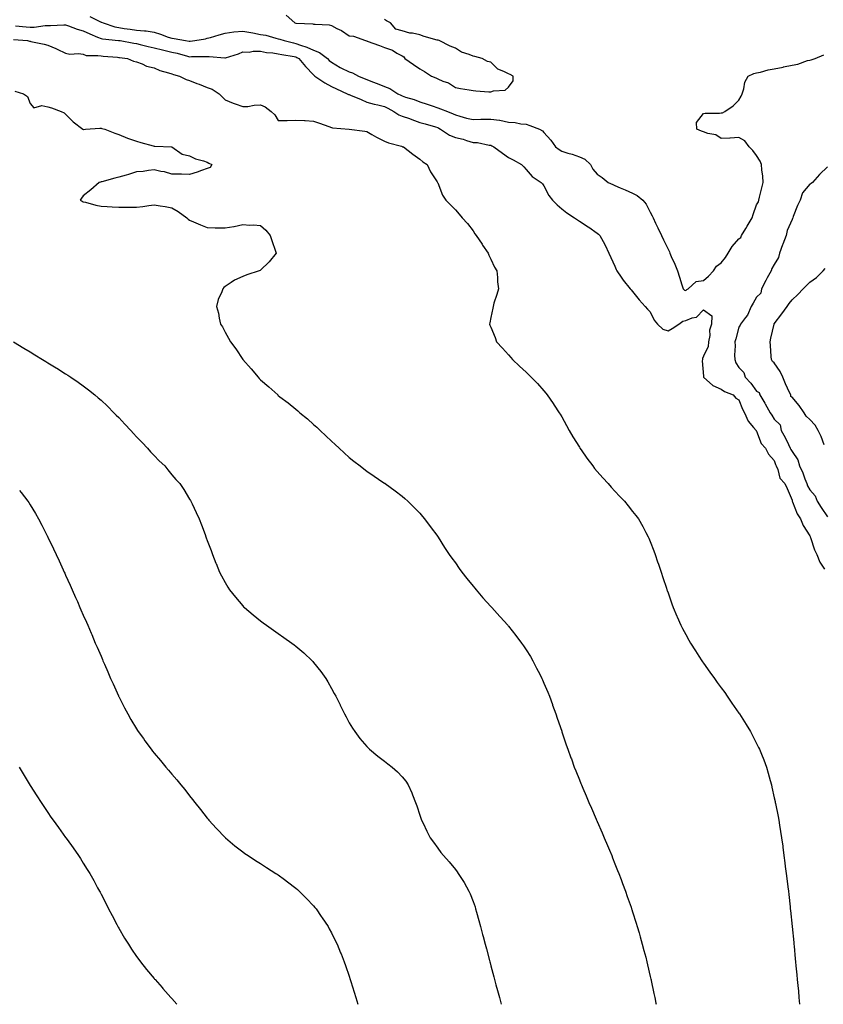
# Model space of a CAD drawing. Units: inches. Extents: x 934163 to 936803, y 7234538 to 7237178.
# Drawn here: x 934702 to 935156, y 7234538 to 7235094 of the extents above; entities that cross this region are included whole.
import ezdxf

# ---------------------------------------------------------------- set-up
doc = ezdxf.new("R2010")
doc.units = ezdxf.units.IN
doc.header["$MEASUREMENT"] = 0
doc.layers.add('Contour_93417234', color=7, linetype='Continuous', true_color=0x5ffa20)

msp = doc.modelspace()

# ---------------------------------------------------------------- linework, layer by layer
at = {"layer": 'Contour_93417234'}
for points in [[(934741.73, 7235095.6, 3225), (934747.06, 7235092.91, 3225), (934748.05, 7235092.39, 3225), (934748.4, 7235092.27, 3225), (934749.24, 7235091.92, 3225), (934755.82, 7235089.68, 3225), (934758.05, 7235089.26, 3225), (934761.13, 7235088.84, 3225), (934764.54, 7235088.41, 3225), (934768.05, 7235087.92, 3225), (934772.56, 7235087.41, 3225), (934773.54, 7235087.41, 3225), (934778.05, 7235086.74, 3225), (934781.71, 7235085.58, 3225), (934786.01, 7235083.96, 3225), (934788.05, 7235083.25, 3225), (934789.25, 7235083.11, 3225), (934795.67, 7235081.92, 3225), (934797.77, 7235081.65, 3225), (934798.05, 7235081.58, 3225), (934798.37, 7235081.6, 3225), (934801.05, 7235081.92, 3225), (934807.02, 7235082.95, 3225), (934808.05, 7235083.23, 3225), (934809.91, 7235083.78, 3225), (934814.76, 7235085.2, 3225), (934818.05, 7235086.18, 3225), (934823.02, 7235086.89, 3225), (934823.06, 7235086.9, 3225), (934828.05, 7235087.33, 3225), (934832.6, 7235086.47, 3225), (934833.72, 7235086.26, 3225), (934838.05, 7235085.43, 3225), (934841.05, 7235084.92, 3225), (934846.65, 7235083.32, 3225), (934848.05, 7235083.02, 3225), (934848.93, 7235082.8, 3225), (934851.38, 7235081.92, 3225), (934856.72, 7235080.59, 3225), (934858.05, 7235080.32, 3225), (934860.63, 7235079.34, 3225), (934864.29, 7235078.16, 3225), (934868.05, 7235076.45, 3225), (934871.39, 7235075.26, 3225), (934875.79, 7235071.92, 3225), (934876.88, 7235070.76, 3225), (934878.05, 7235069.74, 3225), (934882.94, 7235066.81, 3225), (934883.34, 7235066.63, 3225), (934888.05, 7235064.24, 3225), (934889.91, 7235063.78, 3225), (934893.46, 7235061.92, 3225), (934896.65, 7235060.52, 3225), (934898.05, 7235059.91, 3225), (934901.31, 7235058.67, 3225), (934903.84, 7235057.71, 3225), (934908.05, 7235056.08, 3225), (934910.97, 7235054.85, 3225), (934915.58, 7235051.92, 3225), (934917.27, 7235051.14, 3225), (934918.05, 7235050.72, 3225), (934919.87, 7235050.1, 3225), (934924.76, 7235048.63, 3225), (934928.05, 7235047.38, 3225), (934932.12, 7235045.98, 3225), (934934.86, 7235045.1, 3225), (934938.05, 7235044.05, 3225), (934939.61, 7235043.48, 3225), (934943.52, 7235041.92, 3225), (934946.81, 7235040.68, 3225), (934948.05, 7235039.99, 3225), (934950.59, 7235039.37, 3225), (934954.27, 7235038.14, 3225), (934958.05, 7235037.44, 3225), (934962.42, 7235037.55, 3225), (934963.67, 7235037.55, 3225), (934968.05, 7235037.65, 3225), (934973.01, 7235036.97, 3225), (934973.1, 7235036.97, 3225), (934978.05, 7235035.93, 3225), (934981.8, 7235035.67, 3225), (934984.95, 7235035.02, 3225), (934988.05, 7235034.72, 3225), (934990.06, 7235033.93, 3225), (934995.47, 7235031.92, 3225), (934997.16, 7235031.03, 3225), (934998.05, 7235030.05, 3225), (935001.96, 7235025.83, 3225), (935004.6, 7235021.92, 3225), (935006.58, 7235020.45, 3225), (935008.05, 7235019.51, 3225), (935011.55, 7235018.42, 3225), (935013.9, 7235017.77, 3225), (935018.05, 7235016.33, 3225), (935021.08, 7235014.95, 3225), (935024.35, 7235011.92, 3225), (935025.58, 7235009.45, 3225), (935028.05, 7235006.53, 3225), (935030.88, 7235004.75, 3225), (935034.3, 7235001.92, 3225), (935036.86, 7235000.73, 3225), (935038.05, 7235000.21, 3225), (935041.09, 7234998.87, 3225), (935043.8, 7234997.66, 3225), (935048.05, 7234995.88, 3225), (935050.6, 7234994.47, 3225), (935053.86, 7234991.92, 3225), (935055.68, 7234989.55, 3225), (935058.05, 7234985.15, 3225), (935059.13, 7234982.99, 3225), (935059.64, 7234981.92, 3225), (935061.07, 7234978.9, 3225), (935062.36, 7234976.23, 3225), (935064.34, 7234971.92, 3225), (935065.54, 7234969.41, 3225), (935068.05, 7234964.14, 3225), (935068.88, 7234962.75, 3225), (935069.08, 7234961.92, 3225), (935069.86, 7234960.11, 3225), (935071.81, 7234955.68, 3225), (935073.37, 7234951.92, 3225), (935074.61, 7234948.48, 3225), (935075.94, 7234944.03, 3225), (935076.64, 7234941.92, 3225), (935077.29, 7234941.16, 3225), (935078.05, 7234940.96, 3225), (935078.59, 7234941.38, 3225), (935079.46, 7234941.92, 3225), (935083.93, 7234946.04, 3225), (935088.05, 7234946.49, 3225), (935090.9, 7234949.07, 3225), (935093.8, 7234951.92, 3225), (935095.34, 7234954.63, 3225), (935098.05, 7234956.55, 3225), (935100.45, 7234959.53, 3225), (935102.09, 7234961.92, 3225), (935104.26, 7234965.71, 3225), (935108.05, 7234970.05, 3225), (935109.1, 7234970.87, 3225), (935109.58, 7234971.92, 3225), (935111.94, 7234975.81, 3225), (935112.79, 7234977.18, 3225), (935115.51, 7234981.92, 3225), (935116.18, 7234983.79, 3225), (935118.05, 7234989.23, 3225), (935119.03, 7234990.93, 3225), (935119.24, 7234991.92, 3225), (935119.66, 7234993.53, 3225), (935121.05, 7234998.92, 3225), (935121.84, 7235001.92, 3225), (935121.61, 7235005.48, 3225), (935121.06, 7235008.91, 3225), (935120.84, 7235011.92, 3225), (935120.08, 7235013.95, 3225), (935118.05, 7235017.12, 3225), (935116, 7235019.87, 3225), (935113.77, 7235021.92, 3225), (935111.4, 7235025.28, 3225), (935108.05, 7235027.2, 3225), (935103.09, 7235026.96, 3225), (935103.02, 7235026.96, 3225), (935098.05, 7235026.73, 3225), (935094.98, 7235028.84, 3225), (935090.45, 7235029.52, 3225), (935088.05, 7235030.38, 3225), (935086.89, 7235030.77, 3225), (935084.29, 7235031.92, 3225), (935084.18, 7235035.79, 3225), (935088.05, 7235040.76, 3225), (935088.93, 7235041.04, 3225), (935097.1, 7235040.97, 3225), (935098.05, 7235041.16, 3225), (935098.74, 7235041.23, 3225), (935100.11, 7235041.92, 3225), (935104.85, 7235045.12, 3225), (935108.05, 7235048.4, 3225), (935109.4, 7235050.57, 3225), (935109.98, 7235051.92, 3225), (935110.89, 7235054.76, 3225), (935111.46, 7235058.51, 3225), (935113.32, 7235061.92, 3225), (935116.52, 7235063.45, 3225), (935118.05, 7235063.66, 3225), (935120.26, 7235064.13, 3225), (935124.56, 7235065.41, 3225), (935128.05, 7235066.02, 3225), (935132.97, 7235067, 3225), (935133.17, 7235067.04, 3225), (935138.05, 7235068.06, 3225), (935141.24, 7235068.73, 3225), (935146.76, 7235070.63, 3225), (935148.05, 7235070.96, 3225), (935148.88, 7235071.09, 3225), (935151.03, 7235071.92, 3225), (935156.08, 7235073.89, 3225)], [(934852.5, 7235096.37, 3226), (934857.46, 7235091.92, 3226), (934857.96, 7235091.82, 3226), (934858.05, 7235091.79, 3226), (934858.22, 7235091.75, 3226), (934867.62, 7235091.49, 3226), (934868.05, 7235091.29, 3226), (934868.83, 7235091.14, 3226), (934876.9, 7235090.77, 3226), (934878.05, 7235090.46, 3226), (934881.13, 7235088.84, 3226), (934883.77, 7235087.64, 3226), (934888.05, 7235084.57, 3226), (934890.61, 7235084.48, 3226), (934897.32, 7235081.92, 3226), (934897.93, 7235081.8, 3226), (934898.05, 7235081.78, 3226), (934898.26, 7235081.71, 3226), (934905.22, 7235079.09, 3226), (934908.05, 7235078.14, 3226), (934912.61, 7235076.47, 3226), (934915.06, 7235074.91, 3226), (934918.05, 7235073.28, 3226), (934918.98, 7235072.85, 3226), (934919.5, 7235071.92, 3226), (934924.5, 7235068.37, 3226), (934928.05, 7235066.09, 3226), (934930.62, 7235064.5, 3226), (934934.6, 7235061.92, 3226), (934937, 7235060.88, 3226), (934938.05, 7235060.31, 3226), (934940.92, 7235059.06, 3226), (934944.15, 7235058.02, 3226), (934948.05, 7235055.44, 3226), (934950.96, 7235054.83, 3226), (934955.85, 7235054.12, 3226), (934958.05, 7235053.71, 3226), (934959.67, 7235053.54, 3226), (934966.9, 7235053.07, 3226), (934968.05, 7235052.96, 3226), (934969.64, 7235053.51, 3226), (934976.07, 7235053.9, 3226), (934978.05, 7235055.6, 3226), (934980.71, 7235059.26, 3226), (934980.69, 7235061.92, 3226), (934978.92, 7235062.8, 3226), (934978.05, 7235063.13, 3226), (934975.45, 7235064.52, 3226), (934972.01, 7235065.88, 3226), (934968.05, 7235069.82, 3226), (934966.24, 7235070.11, 3226), (934963.14, 7235071.92, 3226), (934959.03, 7235072.91, 3226), (934958.05, 7235073.17, 3226), (934955.88, 7235074.09, 3226), (934951.49, 7235075.37, 3226), (934948.05, 7235077.68, 3226), (934945.02, 7235078.89, 3226), (934938.85, 7235081.92, 3226), (934938.24, 7235082.11, 3226), (934938.05, 7235082.13, 3226), (934937.73, 7235082.23, 3226), (934930.36, 7235084.23, 3226), (934928.05, 7235085.28, 3226), (934923.86, 7235086.11, 3226), (934922.26, 7235086.13, 3226), (934918.05, 7235087.49, 3226), (934914.48, 7235088.35, 3226), (934911.48, 7235091.92, 3226), (934909.21, 7235093.08, 3226), (934908.05, 7235093.85, 3226)], [(934699.77, 7235090.2, 3224), (934705.79, 7235089.66, 3224), (934708.05, 7235089.48, 3224), (934710.41, 7235089.57, 3224), (934716.6, 7235090.47, 3224), (934718.05, 7235090.53, 3224), (934719.51, 7235090.46, 3224), (934727.01, 7235090.88, 3224), (934728.05, 7235090.83, 3224), (934729.67, 7235090.3, 3224), (934734.6, 7235088.46, 3224), (934738.05, 7235087.52, 3224), (934741.82, 7235085.7, 3224), (934746, 7235083.97, 3224), (934748.05, 7235083.07, 3224), (934748.97, 7235082.85, 3224), (934757.91, 7235082.06, 3224), (934758.05, 7235082.03, 3224), (934758.15, 7235082.02, 3224), (934758.8, 7235081.92, 3224), (934766.57, 7235080.45, 3224), (934768.05, 7235080.23, 3224), (934770.22, 7235079.75, 3224), (934774.71, 7235078.57, 3224), (934778.05, 7235077.91, 3224), (934782.8, 7235076.67, 3224), (934783.44, 7235076.53, 3224), (934788.05, 7235075.42, 3224), (934790.97, 7235074.84, 3224), (934796.84, 7235073.13, 3224), (934798.05, 7235072.86, 3224), (934799.04, 7235072.91, 3224), (934807.06, 7235072.91, 3224), (934808.05, 7235072.97, 3224), (934809.16, 7235073.03, 3224), (934817.85, 7235072.12, 3224), (934818.05, 7235072.13, 3224), (934818.39, 7235072.26, 3224), (934825.56, 7235074.41, 3224), (934828.05, 7235075.56, 3224), (934831.58, 7235075.46, 3224), (934833.94, 7235076.03, 3224), (934838.05, 7235075.96, 3224), (934841.43, 7235075.31, 3224), (934844.93, 7235075.04, 3224), (934848.05, 7235074.54, 3224), (934850.19, 7235074.07, 3224), (934857.09, 7235072.89, 3224), (934858.05, 7235072.69, 3224), (934858.61, 7235072.48, 3224), (934859.71, 7235071.92, 3224), (934863.43, 7235067.3, 3224), (934868.05, 7235062.55, 3224), (934868.35, 7235062.22, 3224), (934868.71, 7235061.92, 3224), (934874.29, 7235058.16, 3224), (934878.05, 7235055.99, 3224), (934880.88, 7235054.75, 3224), (934886.92, 7235051.92, 3224), (934887.66, 7235051.53, 3224), (934888.05, 7235051.43, 3224), (934888.88, 7235051.08, 3224), (934894.81, 7235048.69, 3224), (934898.05, 7235047.28, 3224), (934902.22, 7235046.09, 3224), (934904.27, 7235045.71, 3224), (934908.05, 7235044.78, 3224), (934909.97, 7235043.84, 3224), (934913.36, 7235041.92, 3224), (934916.13, 7235040, 3224), (934918.05, 7235039.31, 3224), (934922.09, 7235037.88, 3224), (934923.5, 7235037.37, 3224), (934928.05, 7235035.78, 3224), (934931.07, 7235034.94, 3224), (934936.76, 7235033.22, 3224), (934938.05, 7235032.84, 3224), (934938.69, 7235032.55, 3224), (934939.72, 7235031.92, 3224), (934944.76, 7235028.64, 3224), (934948.05, 7235027.29, 3224), (934952.48, 7235026.35, 3224), (934954.41, 7235025.56, 3224), (934958.05, 7235024.49, 3224), (934960.49, 7235024.36, 3224), (934967.02, 7235022.96, 3224), (934968.05, 7235022.88, 3224), (934968.65, 7235022.52, 3224), (934969.77, 7235021.92, 3224), (934974.62, 7235018.49, 3224), (934978.05, 7235015.9, 3224), (934980.69, 7235014.56, 3224), (934985.32, 7235011.92, 3224), (934986.75, 7235010.62, 3224), (934988.05, 7235009.18, 3224), (934991.31, 7235005.18, 3224), (934996.4, 7235001.92, 3224), (934997.23, 7235001.1, 3224), (934998.05, 7235000.05, 3224), (935000.72, 7234994.59, 3224), (935002.78, 7234991.92, 3224), (935005.44, 7234989.31, 3224), (935008.05, 7234987.04, 3224), (935010.89, 7234984.76, 3224), (935015.31, 7234981.92, 3224), (935016.9, 7234980.77, 3224), (935018.05, 7234980.02, 3224), (935023, 7234976.87, 3224), (935023.38, 7234976.59, 3224), (935028.05, 7234973.27, 3224), (935028.83, 7234972.7, 3224), (935029.6, 7234971.92, 3224), (935031.37, 7234968.6, 3224), (935032.58, 7234966.45, 3224), (935034.71, 7234961.92, 3224), (935035.74, 7234959.61, 3224), (935038.05, 7234954.69, 3224), (935038.86, 7234952.73, 3224), (935039.12, 7234951.92, 3224), (935041.58, 7234948.39, 3224), (935042.75, 7234946.63, 3224), (935046.73, 7234941.92, 3224), (935047.31, 7234941.18, 3224), (935048.05, 7234940.34, 3224), (935051.8, 7234935.67, 3224), (935055.22, 7234931.92, 3224), (935056.47, 7234930.34, 3224), (935058.05, 7234928.79, 3224), (935060.29, 7234924.16, 3224), (935062.04, 7234921.92, 3224), (935065.2, 7234919.08, 3224), (935068.05, 7234918.18, 3224), (935070.47, 7234919.5, 3224), (935074.25, 7234921.92, 3224), (935076.46, 7234923.5, 3224), (935078.05, 7234924.05, 3224), (935081.59, 7234925.46, 3224), (935084.18, 7234925.79, 3224), (935088.05, 7234929.93, 3224), (935092.69, 7234926.57, 3224), (935092.61, 7234921.92, 3224), (935091.52, 7234918.45, 3224), (935091.59, 7234915.46, 3224), (935090.93, 7234911.92, 3224), (935090.69, 7234909.27, 3224), (935088.05, 7234903.74, 3224), (935087.51, 7234902.47, 3224), (935087.42, 7234901.92, 3224), (935087.32, 7234901.19, 3224), (935088.05, 7234892.55, 3224), (935088.13, 7234892, 3224), (935088.14, 7234891.92, 3224), (935093.33, 7234887.19, 3224), (935098.05, 7234885.13, 3224), (935100.01, 7234883.87, 3224), (935104.83, 7234881.92, 3224), (935106.31, 7234880.18, 3224), (935108.05, 7234879.24, 3224), (935110.13, 7234874, 3224), (935111.25, 7234871.92, 3224), (935113.24, 7234867.12, 3224), (935116.34, 7234863.63, 3224), (935117.77, 7234861.92, 3224), (935117.84, 7234861.71, 3224), (935118.05, 7234861.41, 3224), (935120.57, 7234854.44, 3224), (935123.02, 7234851.92, 3224), (935124.7, 7234848.57, 3224), (935128.05, 7234844.87, 3224), (935128.78, 7234842.64, 3224), (935129.18, 7234841.92, 3224), (935130.03, 7234839.94, 3224), (935131.16, 7234835.03, 3224), (935133.94, 7234831.92, 3224), (935135.28, 7234829.16, 3224), (935138.05, 7234822.59, 3224), (935138.14, 7234822.02, 3224), (935138.19, 7234821.92, 3224), (935138.31, 7234821.66, 3224), (935140.95, 7234814.82, 3224), (935142.84, 7234811.92, 3224), (935144.29, 7234808.16, 3224), (935148.05, 7234802.51, 3224), (935148.23, 7234802.1, 3224), (935148.32, 7234801.92, 3224), (935148.5, 7234801.47, 3224), (935150.74, 7234794.61, 3224), (935152.07, 7234791.92, 3224), (935153.72, 7234787.58, 3224), (935156.33, 7234783.64, 3224)], [(934698.61, 7235082.49, 3223), (934706.65, 7235081.92, 3223), (934707.77, 7235081.64, 3223), (934708.05, 7235081.58, 3223), (934708.48, 7235081.49, 3223), (934715.97, 7235079.84, 3223), (934718.05, 7235079.4, 3223), (934722.53, 7235077.45, 3223), (934723.26, 7235077.13, 3223), (934728.05, 7235074.91, 3223), (934730.45, 7235074.32, 3223), (934735.36, 7235074.61, 3223), (934738.05, 7235074.21, 3223), (934739.73, 7235073.6, 3223), (934746.35, 7235073.62, 3223), (934748.05, 7235073.27, 3223), (934749.28, 7235073.15, 3223), (934757.44, 7235072.53, 3223), (934758.05, 7235072.48, 3223), (934758.53, 7235072.4, 3223), (934762.95, 7235071.92, 3223), (934766.41, 7235070.28, 3223), (934768.05, 7235069.89, 3223), (934771.24, 7235068.74, 3223), (934773.66, 7235067.53, 3223), (934778.05, 7235066.51, 3223), (934781.2, 7235065.07, 3223), (934786.17, 7235063.8, 3223), (934788.05, 7235063.14, 3223), (934788.9, 7235062.77, 3223), (934792.41, 7235061.92, 3223), (934796.17, 7235060.05, 3223), (934798.05, 7235059.35, 3223), (934802.16, 7235057.81, 3223), (934803.5, 7235057.37, 3223), (934808.05, 7235055.38, 3223), (934810.72, 7235054.59, 3223), (934814.68, 7235051.92, 3223), (934816.36, 7235050.23, 3223), (934818.05, 7235048.43, 3223), (934822.69, 7235046.56, 3223), (934823.74, 7235046.24, 3223), (934828.05, 7235044.7, 3223), (934830.9, 7235044.77, 3223), (934834.41, 7235045.56, 3223), (934838.05, 7235045.61, 3223), (934840.77, 7235044.63, 3223), (934844.03, 7235041.92, 3223), (934846.11, 7235039.98, 3223), (934848.05, 7235036.78, 3223), (934853.01, 7235036.88, 3223), (934853.09, 7235036.88, 3223), (934858.05, 7235036.99, 3223), (934862.9, 7235036.76, 3223), (934863.22, 7235036.75, 3223), (934868.05, 7235036.53, 3223), (934871.42, 7235035.29, 3223), (934876.57, 7235033.39, 3223), (934878.05, 7235032.86, 3223), (934878.75, 7235032.62, 3223), (934888.03, 7235031.94, 3223), (934888.05, 7235031.93, 3223), (934888.13, 7235031.92, 3223), (934896.99, 7235030.86, 3223), (934898.05, 7235030.64, 3223), (934900.96, 7235029.01, 3223), (934903.61, 7235027.48, 3223), (934908.05, 7235025.16, 3223), (934910.29, 7235024.16, 3223), (934917.68, 7235022.29, 3223), (934918.05, 7235022.16, 3223), (934918.19, 7235022.07, 3223), (934918.68, 7235021.92, 3223), (934924.01, 7235017.89, 3223), (934928.05, 7235014.98, 3223), (934929.7, 7235013.57, 3223), (934932.18, 7235011.92, 3223), (934933.99, 7235007.86, 3223), (934937.78, 7235002.19, 3223), (934937.94, 7235001.92, 3223), (934937.96, 7235001.83, 3223), (934938.05, 7235001.6, 3223), (934940.84, 7234994.71, 3223), (934942.75, 7234991.92, 3223), (934945.35, 7234989.21, 3223), (934948.05, 7234986.33, 3223), (934950.09, 7234983.96, 3223), (934951.89, 7234981.92, 3223), (934954.81, 7234978.68, 3223), (934958.05, 7234974.53, 3223), (934959.09, 7234972.96, 3223), (934959.77, 7234971.92, 3223), (934963.12, 7234966.99, 3223), (934963.41, 7234966.56, 3223), (934966.56, 7234961.92, 3223), (934966.96, 7234960.84, 3223), (934968.05, 7234958.5, 3223), (934970.16, 7234954.03, 3223), (934971.42, 7234951.92, 3223), (934971.81, 7234948.16, 3223), (934971.9, 7234945.78, 3223), (934972.35, 7234941.92, 3223), (934971.41, 7234938.56, 3223), (934969.84, 7234933.71, 3223), (934969.31, 7234931.92, 3223), (934969.09, 7234930.88, 3223), (934968.05, 7234925.67, 3223), (934967.42, 7234922.55, 3223), (934967.31, 7234921.92, 3223), (934967.52, 7234921.39, 3223), (934968.05, 7234920.14, 3223), (934970.41, 7234914.27, 3223), (934971.31, 7234911.92, 3223), (934974.55, 7234908.42, 3223), (934978.05, 7234904.57, 3223), (934979.25, 7234903.12, 3223), (934980.23, 7234901.92, 3223), (934984.32, 7234898.2, 3223), (934988.05, 7234894.71, 3223), (934989.47, 7234893.34, 3223), (934990.87, 7234891.92, 3223), (934994.46, 7234888.33, 3223), (934998.05, 7234884.34, 3223), (934999.12, 7234882.99, 3223), (934999.9, 7234881.92, 3223), (935003.22, 7234877.1, 3223), (935003.84, 7234876.14, 3223), (935006.57, 7234871.92, 3223), (935007.15, 7234871.02, 3223), (935008.05, 7234869.63, 3223), (935010.73, 7234864.6, 3223), (935012.24, 7234861.92, 3223), (935014.37, 7234858.24, 3223), (935018.05, 7234852.41, 3223), (935018.24, 7234852.11, 3223), (935018.36, 7234851.92, 3223), (935019.08, 7234850.89, 3223), (935022.3, 7234846.17, 3223), (935025.67, 7234841.92, 3223), (935026.64, 7234840.51, 3223), (935028.05, 7234838.8, 3223), (935031.22, 7234835.08, 3223), (935034.32, 7234831.92, 3223), (935035.98, 7234829.85, 3223), (935038.05, 7234827.58, 3223), (935040.77, 7234824.63, 3223), (935043.52, 7234821.92, 3223), (935045.52, 7234819.39, 3223), (935048.05, 7234816.22, 3223), (935049.94, 7234813.81, 3223), (935051.39, 7234811.92, 3223), (935053.81, 7234807.68, 3223), (935055.58, 7234804.38, 3223), (935056.94, 7234801.92, 3223), (935057.28, 7234801.15, 3223), (935058.05, 7234799.22, 3223), (935060.07, 7234793.94, 3223), (935060.77, 7234791.92, 3223), (935062.18, 7234787.79, 3223), (935062.64, 7234786.51, 3223), (935064.11, 7234781.92, 3223), (935065.12, 7234778.98, 3223), (935067.16, 7234772.81, 3223), (935067.46, 7234771.92, 3223), (935067.62, 7234771.49, 3223), (935068.05, 7234770.29, 3223), (935070.24, 7234764.11, 3223), (935071.05, 7234761.92, 3223), (935073.12, 7234757, 3223), (935073.24, 7234756.72, 3223), (935075.33, 7234751.92, 3223), (935076.24, 7234750.1, 3223), (935078.05, 7234746.69, 3223), (935079.73, 7234743.61, 3223), (935080.7, 7234741.92, 3223), (935083.55, 7234737.42, 3223), (935085.42, 7234734.55, 3223), (935087.12, 7234731.92, 3223), (935087.5, 7234731.36, 3223), (935088.05, 7234730.57, 3223), (935091.64, 7234725.51, 3223), (935094.25, 7234721.92, 3223), (935095.84, 7234719.71, 3223), (935098.05, 7234716.67, 3223), (935100.04, 7234713.91, 3223), (935101.49, 7234711.92, 3223), (935104.16, 7234708.03, 3223), (935108.05, 7234702.42, 3223), (935108.26, 7234702.13, 3223), (935108.4, 7234701.92, 3223), (935112.08, 7234695.95, 3223), (935114.59, 7234691.92, 3223), (935115.8, 7234689.67, 3223), (935118.05, 7234685.25, 3223), (935119.17, 7234683.04, 3223), (935119.72, 7234681.92, 3223), (935120.8, 7234679.17, 3223), (935122.09, 7234675.96, 3223), (935123.57, 7234671.92, 3223), (935124.59, 7234668.46, 3223), (935125.71, 7234664.26, 3223), (935126.37, 7234661.92, 3223), (935126.7, 7234660.57, 3223), (935128.05, 7234654.45, 3223), (935128.51, 7234652.38, 3223), (935128.6, 7234651.92, 3223), (935128.71, 7234651.26, 3223), (935130.15, 7234644.02, 3223), (935130.5, 7234641.92, 3223), (935130.93, 7234639.04, 3223), (935131.59, 7234635.46, 3223), (935132.1, 7234631.92, 3223), (935132.77, 7234627.19, 3223), (935132.85, 7234626.72, 3223), (935133.48, 7234621.92, 3223), (935134.03, 7234617.9, 3223), (935134.24, 7234615.73, 3223), (935134.71, 7234611.92, 3223), (935135.12, 7234608.99, 3223), (935135.64, 7234604.33, 3223), (935135.96, 7234601.92, 3223), (935136.19, 7234600.06, 3223), (935136.92, 7234593.05, 3223), (935137.05, 7234591.92, 3223), (935137.16, 7234591.03, 3223), (935138.05, 7234581.92, 3223), (935139.01, 7234572.88, 3223), (935139.09, 7234571.92, 3223), (935139.19, 7234570.78, 3223), (935139.88, 7234563.76, 3223), (935140.03, 7234561.92, 3223), (935140.24, 7234559.72, 3223), (935140.77, 7234554.64, 3223), (935141.03, 7234551.92, 3223), (935141.33, 7234548.64, 3223), (935141.62, 7234545.49, 3223), (935141.95, 7234541.92, 3223), (935142.26, 7234538, 3223)], [(934699.45, 7235053.32, 3222), (934704.36, 7235051.92, 3222), (934706.57, 7235050.45, 3222), (934708.05, 7235046.5, 3222), (934710.07, 7235043.93, 3222), (934714.67, 7235045.3, 3222), (934718.05, 7235044.5, 3222), (934720.06, 7235043.93, 3222), (934725.47, 7235041.92, 3222), (934727.22, 7235041.09, 3222), (934728.05, 7235040.33, 3222), (934732.28, 7235036.15, 3222), (934737.83, 7235031.92, 3222), (934737.98, 7235031.84, 3222), (934738.05, 7235031.81, 3222), (934738.16, 7235031.81, 3222), (934739.33, 7235031.92, 3222), (934747.38, 7235032.58, 3222), (934748.05, 7235032.48, 3222), (934748.52, 7235032.4, 3222), (934750.3, 7235031.92, 3222), (934755.78, 7235029.64, 3222), (934758.05, 7235028.89, 3222), (934763.02, 7235026.95, 3222), (934763.06, 7235026.93, 3222), (934768.05, 7235025.18, 3222), (934770.47, 7235024.34, 3222), (934777.48, 7235022.49, 3222), (934778.05, 7235022.31, 3222), (934778.51, 7235022.39, 3222), (934788.06, 7235021.93, 3222), (934788.09, 7235021.92, 3222), (934793.92, 7235017.79, 3222), (934798.05, 7235016.99, 3222), (934801.43, 7235015.3, 3222), (934805.85, 7235014.12, 3222), (934808.05, 7235013.32, 3222), (934808.98, 7235012.85, 3222), (934810.66, 7235011.92, 3222), (934809.64, 7235010.33, 3222), (934808.05, 7235009.68, 3222), (934804.71, 7235008.58, 3222), (934802.26, 7235007.7, 3222), (934798.05, 7235006.37, 3222), (934793.46, 7235006.52, 3222), (934792.59, 7235006.46, 3222), (934788.05, 7235006.62, 3222), (934783.93, 7235007.8, 3222), (934781.87, 7235008.1, 3222), (934778.05, 7235008.96, 3222), (934774.83, 7235008.71, 3222), (934771.85, 7235008.11, 3222), (934768.05, 7235007.89, 3222), (934763.63, 7235006.34, 3222), (934762.21, 7235006.08, 3222), (934758.05, 7235004.93, 3222), (934755.76, 7235004.21, 3222), (934748.45, 7235002.31, 3222), (934748.05, 7235002.2, 3222), (934747.83, 7235002.13, 3222), (934746.96, 7235001.92, 3222), (934742.3, 7234997.66, 3222), (934738.05, 7234994.24, 3222), (934737.01, 7234992.96, 3222), (934736.27, 7234991.92, 3222), (934737.37, 7234991.24, 3222), (934738.05, 7234990.94, 3222), (934739.27, 7234990.71, 3222), (934745.15, 7234989.02, 3222), (934748.05, 7234988.56, 3222), (934751.58, 7234988.39, 3222), (934754.3, 7234988.17, 3222), (934758.05, 7234988.01, 3222), (934761.97, 7234988, 3222), (934764.11, 7234987.98, 3222), (934768.05, 7234987.98, 3222), (934771.71, 7234988.26, 3222), (934775.05, 7234988.92, 3222), (934778.05, 7234989.21, 3222), (934781.36, 7234988.62, 3222), (934784.34, 7234988.21, 3222), (934788.05, 7234987.47, 3222), (934791.67, 7234985.54, 3222), (934796.47, 7234981.92, 3222), (934797.26, 7234981.14, 3222), (934798.05, 7234980.56, 3222), (934800.34, 7234979.63, 3222), (934804.18, 7234978.04, 3222), (934808.05, 7234976.49, 3222), (934812.47, 7234976.33, 3222), (934813.66, 7234976.31, 3222), (934818.05, 7234976.17, 3222), (934823.02, 7234976.96, 3222), (934823.12, 7234977, 3222), (934828.05, 7234978.11, 3222), (934832.12, 7234977.85, 3222), (934834.1, 7234977.97, 3222), (934838.05, 7234977.61, 3222), (934841.13, 7234975.01, 3222), (934843.51, 7234971.92, 3222), (934844.59, 7234968.46, 3222), (934846.4, 7234963.57, 3222), (934846.98, 7234961.92, 3222), (934842.96, 7234957.01, 3222), (934838.05, 7234952.31, 3222), (934837.79, 7234952.18, 3222), (934837.28, 7234951.92, 3222), (934830.26, 7234949.7, 3222), (934828.05, 7234948.74, 3222), (934823.3, 7234946.68, 3222), (934821.55, 7234945.42, 3222), (934818.05, 7234943.14, 3222), (934817.37, 7234942.59, 3222), (934816.88, 7234941.92, 3222), (934816.21, 7234940.07, 3222), (934814.16, 7234935.82, 3222), (934813.15, 7234931.92, 3222), (934814.3, 7234928.16, 3222), (934814.73, 7234925.23, 3222), (934815.53, 7234921.92, 3222), (934816.53, 7234920.4, 3222), (934818.05, 7234917.38, 3222), (934820.06, 7234913.93, 3222), (934821.05, 7234911.92, 3222), (934824.06, 7234907.93, 3222), (934828.05, 7234901.92, 3222), (934832.78, 7234896.66, 3222), (934836.69, 7234891.92, 3222), (934837.34, 7234891.21, 3222), (934838.05, 7234890.41, 3222), (934842.67, 7234886.55, 3222), (934847.76, 7234881.92, 3222), (934847.92, 7234881.79, 3222), (934848.05, 7234881.69, 3222), (934849.03, 7234880.94, 3222), (934853.64, 7234877.51, 3222), (934858.05, 7234873.88, 3222), (934859.13, 7234873, 3222), (934860.29, 7234871.92, 3222), (934864.57, 7234868.44, 3222), (934868.05, 7234865.21, 3222), (934869.81, 7234863.69, 3222), (934871.66, 7234861.92, 3222), (934875.01, 7234858.88, 3222), (934878.05, 7234855.82, 3222), (934880.14, 7234854.01, 3222), (934882.51, 7234851.92, 3222), (934885.36, 7234849.23, 3222), (934888.05, 7234846.65, 3222), (934890.74, 7234844.61, 3222), (934894.29, 7234841.92, 3222), (934896.34, 7234840.21, 3222), (934898.05, 7234838.83, 3222), (934902.16, 7234836.02, 3222), (934907.19, 7234832.79, 3222), (934908.05, 7234832.22, 3222), (934908.23, 7234832.1, 3222), (934908.49, 7234831.92, 3222), (934913.97, 7234827.84, 3222), (934918.05, 7234824.87, 3222), (934919.6, 7234823.46, 3222), (934921.27, 7234821.92, 3222), (934924.67, 7234818.54, 3222), (934928.05, 7234815.19, 3222), (934929.51, 7234813.38, 3222), (934930.6, 7234811.92, 3222), (934933.83, 7234807.69, 3222), (934938.05, 7234802.08, 3222), (934938.11, 7234801.98, 3222), (934938.15, 7234801.92, 3222), (934938.31, 7234801.66, 3222), (934941.97, 7234795.84, 3222), (934944.52, 7234791.92, 3222), (934946.01, 7234789.88, 3222), (934948.05, 7234787.23, 3222), (934950.2, 7234784.07, 3222), (934951.71, 7234781.92, 3222), (934954.48, 7234778.36, 3222), (934958.05, 7234774.06, 3222), (934958.99, 7234772.86, 3222), (934959.75, 7234771.92, 3222), (934963.58, 7234767.45, 3222), (934968.05, 7234762.57, 3222), (934968.36, 7234762.22, 3222), (934968.63, 7234761.92, 3222), (934973.06, 7234756.93, 3222), (934973.3, 7234756.67, 3222), (934977.62, 7234751.92, 3222), (934977.82, 7234751.69, 3222), (934978.05, 7234751.42, 3222), (934982.21, 7234746.08, 3222), (934985.38, 7234741.92, 3222), (934986.46, 7234740.33, 3222), (934988.05, 7234738, 3222), (934990.37, 7234734.23, 3222), (934991.74, 7234731.92, 3222), (934993.89, 7234727.76, 3222), (934995.62, 7234724.35, 3222), (934996.87, 7234721.92, 3222), (934997.23, 7234721.1, 3222), (934998.05, 7234719.27, 3222), (935000.22, 7234714.09, 3222), (935001.09, 7234711.92, 3222), (935002.84, 7234707.13, 3222), (935002.95, 7234706.82, 3222), (935004.73, 7234701.92, 3222), (935005.55, 7234699.42, 3222), (935008.05, 7234692.12, 3222), (935008.1, 7234691.97, 3222), (935008.12, 7234691.92, 3222), (935008.15, 7234691.81, 3222), (935010.63, 7234684.5, 3222), (935011.54, 7234681.92, 3222), (935013.25, 7234677.13, 3222), (935013.49, 7234676.47, 3222), (935015.16, 7234671.92, 3222), (935015.97, 7234669.84, 3222), (935018.05, 7234664.66, 3222), (935018.85, 7234662.72, 3222), (935019.18, 7234661.92, 3222), (935020.01, 7234659.96, 3222), (935021.83, 7234655.7, 3222), (935023.4, 7234651.92, 3222), (935024.81, 7234648.68, 3222), (935027.54, 7234642.44, 3222), (935027.76, 7234641.92, 3222), (935027.84, 7234641.71, 3222), (935028.05, 7234641.24, 3222), (935030.88, 7234634.75, 3222), (935032.1, 7234631.92, 3222), (935033.84, 7234627.71, 3222), (935035, 7234624.98, 3222), (935036.27, 7234621.92, 3222), (935036.75, 7234620.62, 3222), (935038.05, 7234617.38, 3222), (935039.6, 7234613.47, 3222), (935040.24, 7234611.92, 3222), (935041.54, 7234608.43, 3222), (935042.34, 7234606.21, 3222), (935043.98, 7234601.92, 3222), (935044.99, 7234598.86, 3222), (935047.19, 7234592.79, 3222), (935047.49, 7234591.92, 3222), (935047.62, 7234591.48, 3222), (935048.05, 7234590.13, 3222), (935050.01, 7234583.88, 3222), (935050.68, 7234581.92, 3222), (935051.72, 7234578.25, 3222), (935052.28, 7234576.15, 3222), (935053.52, 7234571.92, 3222), (935054.42, 7234568.29, 3222), (935055.44, 7234564.53, 3222), (935056.11, 7234561.92, 3222), (935056.46, 7234560.33, 3222), (935058.05, 7234553.69, 3222), (935058.39, 7234552.25, 3222), (935058.47, 7234551.92, 3222), (935058.59, 7234551.38, 3222), (935060.14, 7234544.01, 3222), (935060.61, 7234541.92, 3222), (935061.26, 7234538.71, 3222), (935061.41, 7234538, 3222)], [(935158.05, 7235010.62, 3225), (935153.56, 7235006.41, 3225), (935149.6, 7235001.92, 3225), (935148.75, 7235001.22, 3225), (935148.05, 7235000.88, 3225), (935143.91, 7234996.06, 3225), (935142.63, 7234991.92, 3225), (935141.14, 7234988.83, 3225), (935138.71, 7234982.57, 3225), (935138.43, 7234981.92, 3225), (935138.39, 7234981.58, 3225), (935138.05, 7234980.95, 3225), (935135.27, 7234974.7, 3225), (935134.81, 7234971.92, 3225), (935132.91, 7234967.06, 3225), (935132.75, 7234966.62, 3225), (935130.97, 7234961.92, 3225), (935130.49, 7234959.48, 3225), (935128.05, 7234955.64, 3225), (935126.62, 7234953.35, 3225), (935126.26, 7234951.92, 3225), (935124.09, 7234947.96, 3225), (935123.35, 7234946.62, 3225), (935120.77, 7234941.92, 3225), (935120.52, 7234939.45, 3225), (935118.05, 7234937.08, 3225), (935116.15, 7234933.82, 3225), (935114.99, 7234931.92, 3225), (935112.95, 7234927.03, 3225), (935111.8, 7234925.66, 3225), (935108.88, 7234921.92, 3225), (935108.74, 7234921.23, 3225), (935108.05, 7234920.12, 3225), (935106.35, 7234913.63, 3225), (935105.71, 7234911.92, 3225), (935105.86, 7234909.73, 3225), (935105.57, 7234904.39, 3225), (935105.72, 7234901.92, 3225), (935106.25, 7234900.11, 3225), (935108.05, 7234897.51, 3225), (935110.82, 7234894.69, 3225), (935111.62, 7234891.92, 3225), (935114.73, 7234888.6, 3225), (935118.05, 7234884.01, 3225), (935119.47, 7234883.35, 3225), (935119.81, 7234881.92, 3225), (935122.65, 7234877.32, 3225), (935122.96, 7234876.83, 3225), (935125.64, 7234871.92, 3225), (935126.59, 7234870.46, 3225), (935128.05, 7234868.34, 3225), (935131.28, 7234865.15, 3225), (935131.87, 7234861.92, 3225), (935134.12, 7234857.99, 3225), (935136.07, 7234853.9, 3225), (935137.07, 7234851.92, 3225), (935137.36, 7234851.23, 3225), (935138.05, 7234850.11, 3225), (935141.4, 7234845.27, 3225), (935142.3, 7234841.92, 3225), (935144.07, 7234837.94, 3225), (935145.31, 7234834.65, 3225), (935146.42, 7234831.92, 3225), (935146.8, 7234830.67, 3225), (935148.05, 7234828.44, 3225), (935151.09, 7234824.96, 3225), (935152.22, 7234821.92, 3225), (935154.44, 7234818.32, 3225), (935158.05, 7234813.22, 3225)], [(935156.22, 7234853.75, 3225), (935154.56, 7234858.43, 3225), (935152.82, 7234861.92, 3225), (935151.06, 7234864.94, 3225), (935148.05, 7234868.16, 3225), (935146.07, 7234869.94, 3225), (935144.82, 7234871.92, 3225), (935142.15, 7234876.02, 3225), (935138.05, 7234880.69, 3225), (935137.28, 7234881.15, 3225), (935137.28, 7234881.92, 3225), (935136.65, 7234883.33, 3225), (935134.34, 7234888.22, 3225), (935132.79, 7234891.92, 3225), (935131.34, 7234895.21, 3225), (935128.05, 7234899.99, 3225), (935126.98, 7234900.86, 3225), (935126.5, 7234901.92, 3225), (935126.35, 7234903.62, 3225), (935125.92, 7234909.78, 3225), (935125.7, 7234911.92, 3225), (935126.01, 7234913.96, 3225), (935127.97, 7234921.83, 3225), (935127.98, 7234921.92, 3225), (935127.99, 7234921.98, 3225), (935128.05, 7234922.01, 3225), (935132.26, 7234927.71, 3225), (935135.21, 7234931.92, 3225), (935136.41, 7234933.56, 3225), (935138.05, 7234935.61, 3225), (935141.41, 7234938.55, 3225), (935144.33, 7234941.92, 3225), (935146.2, 7234943.78, 3225), (935148.05, 7234945.61, 3225), (935151.8, 7234948.17, 3225), (935155.59, 7234951.92, 3225), (935156.74, 7234953.23, 3225)], [(934698.72, 7234911.92, 3221), (934704.55, 7234908.41, 3221), (934708.05, 7234906.27, 3221), (934710.76, 7234904.63, 3221), (934715.09, 7234901.92, 3221), (934716.94, 7234900.81, 3221), (934718.05, 7234900.12, 3221), (934722.73, 7234897.23, 3221), (934723.13, 7234897, 3221), (934728.05, 7234893.93, 3221), (934729.27, 7234893.14, 3221), (934731.06, 7234891.92, 3221), (934735.24, 7234889.11, 3221), (934738.05, 7234887.17, 3221), (934741.01, 7234884.88, 3221), (934744.6, 7234881.92, 3221), (934746.5, 7234880.37, 3221), (934748.05, 7234879.05, 3221), (934751.7, 7234875.56, 3221), (934755.33, 7234871.92, 3221), (934756.67, 7234870.54, 3221), (934758.05, 7234869.16, 3221), (934761.55, 7234865.42, 3221), (934764.8, 7234861.92, 3221), (934766.33, 7234860.2, 3221), (934768.05, 7234858.35, 3221), (934771.19, 7234855.06, 3221), (934774.28, 7234851.92, 3221), (934776.03, 7234849.9, 3221), (934778.05, 7234847.71, 3221), (934780.95, 7234844.82, 3221), (934784.02, 7234841.92, 3221), (934785.78, 7234839.65, 3221), (934788.05, 7234836.84, 3221), (934790.37, 7234834.24, 3221), (934792.51, 7234831.92, 3221), (934794.7, 7234828.56, 3221), (934798.05, 7234823.08, 3221), (934798.5, 7234822.37, 3221), (934798.78, 7234821.92, 3221), (934799.42, 7234820.54, 3221), (934801.76, 7234815.62, 3221), (934803.46, 7234811.92, 3221), (934804.77, 7234808.64, 3221), (934806.74, 7234803.24, 3221), (934807.23, 7234801.92, 3221), (934807.47, 7234801.34, 3221), (934808.05, 7234799.74, 3221), (934810.18, 7234794.06, 3221), (934810.92, 7234791.92, 3221), (934812.91, 7234787.06, 3221), (934813, 7234786.86, 3221), (934814.91, 7234781.92, 3221), (934815.99, 7234779.86, 3221), (934818.05, 7234776.05, 3221), (934819.59, 7234773.46, 3221), (934820.55, 7234771.92, 3221), (934823.88, 7234767.74, 3221), (934828.05, 7234762.94, 3221), (934828.55, 7234762.42, 3221), (934829.05, 7234761.92, 3221), (934833.92, 7234757.79, 3221), (934838.05, 7234754.46, 3221), (934839.49, 7234753.37, 3221), (934841.44, 7234751.92, 3221), (934845.33, 7234749.2, 3221), (934848.05, 7234747.32, 3221), (934851.24, 7234745.11, 3221), (934855.83, 7234741.92, 3221), (934857.1, 7234740.96, 3221), (934858.05, 7234740.2, 3221), (934862.51, 7234736.38, 3221), (934867.28, 7234731.92, 3221), (934867.64, 7234731.51, 3221), (934868.05, 7234731, 3221), (934872.03, 7234725.9, 3221), (934874.93, 7234721.92, 3221), (934876.06, 7234719.94, 3221), (934878.05, 7234716.3, 3221), (934879.65, 7234713.52, 3221), (934880.58, 7234711.92, 3221), (934882.99, 7234706.98, 3221), (934883.03, 7234706.9, 3221), (934885.47, 7234701.92, 3221), (934886.32, 7234700.19, 3221), (934888.05, 7234696.92, 3221), (934889.94, 7234693.81, 3221), (934891.22, 7234691.92, 3221), (934894.17, 7234688.03, 3221), (934898.05, 7234683.42, 3221), (934898.8, 7234682.67, 3221), (934899.63, 7234681.92, 3221), (934904.22, 7234678.09, 3221), (934908.05, 7234675.17, 3221), (934909.89, 7234673.76, 3221), (934912.28, 7234671.92, 3221), (934915.33, 7234669.21, 3221), (934918.05, 7234666.43, 3221), (934920.04, 7234663.91, 3221), (934921.34, 7234661.92, 3221), (934923.42, 7234657.29, 3221), (934923.83, 7234656.14, 3221), (934925.5, 7234651.92, 3221), (934926.2, 7234650.07, 3221), (934928.05, 7234644.68, 3221), (934928.72, 7234642.59, 3221), (934928.95, 7234641.92, 3221), (934929.81, 7234640.16, 3221), (934931.91, 7234635.78, 3221), (934933.88, 7234631.92, 3221), (934935.63, 7234629.5, 3221), (934938.05, 7234626.21, 3221), (934939.9, 7234623.77, 3221), (934941.31, 7234621.92, 3221), (934944.45, 7234618.33, 3221), (934948.05, 7234614.03, 3221), (934948.99, 7234612.86, 3221), (934949.68, 7234611.92, 3221), (934952.57, 7234607.4, 3221), (934952.95, 7234606.82, 3221), (934955.64, 7234601.92, 3221), (934956.4, 7234600.27, 3221), (934958.05, 7234596, 3221), (934959.13, 7234592.99, 3221), (934959.46, 7234591.92, 3221), (934960, 7234589.98, 3221), (934961.35, 7234585.22, 3221), (934962.23, 7234581.92, 3221), (934963.44, 7234577.31, 3221), (934963.71, 7234576.26, 3221), (934964.84, 7234571.92, 3221), (934965.52, 7234569.39, 3221), (934967.28, 7234562.69, 3221), (934967.48, 7234561.92, 3221), (934967.6, 7234561.47, 3221), (934968.05, 7234559.75, 3221), (934969.68, 7234553.54, 3221), (934970.1, 7234551.92, 3221), (934970.89, 7234549.08, 3221), (934971.83, 7234545.7, 3221), (934972.86, 7234541.92, 3221), (934973.96, 7234538, 3221)], [(934702.02, 7234827.95, 3220), (934702.95, 7234826.82, 3220), (934706.82, 7234821.92, 3220), (934707.31, 7234821.18, 3220), (934708.05, 7234820, 3220), (934711.09, 7234814.96, 3220), (934712.85, 7234811.92, 3220), (934714.62, 7234808.49, 3220), (934717.88, 7234802.09, 3220), (934718, 7234801.86, 3220), (934718.05, 7234801.74, 3220), (934721.22, 7234795.08, 3220), (934722.74, 7234791.92, 3220), (934724.41, 7234788.28, 3220), (934726.7, 7234783.28, 3220), (934727.31, 7234781.92, 3220), (934727.54, 7234781.41, 3220), (934728.05, 7234780.26, 3220), (934730.62, 7234774.49, 3220), (934731.78, 7234771.92, 3220), (934733.69, 7234767.56, 3220), (934734.71, 7234765.27, 3220), (934736.18, 7234761.92, 3220), (934736.74, 7234760.61, 3220), (934738.05, 7234757.6, 3220), (934739.77, 7234753.65, 3220), (934740.53, 7234751.92, 3220), (934742.43, 7234747.55, 3220), (934742.81, 7234746.68, 3220), (934744.84, 7234741.92, 3220), (934745.8, 7234739.67, 3220), (934748.05, 7234734.42, 3220), (934748.8, 7234732.67, 3220), (934749.12, 7234731.92, 3220), (934749.96, 7234730.01, 3220), (934751.85, 7234725.72, 3220), (934753.49, 7234721.92, 3220), (934754.92, 7234718.79, 3220), (934757.94, 7234712.03, 3220), (934757.99, 7234711.92, 3220), (934758.01, 7234711.88, 3220), (934758.05, 7234711.79, 3220), (934761.4, 7234705.27, 3220), (934763.15, 7234701.92, 3220), (934764.94, 7234698.81, 3220), (934768.05, 7234693.48, 3220), (934768.67, 7234692.55, 3220), (934769.1, 7234691.92, 3220), (934771.94, 7234688.03, 3220), (934772.87, 7234686.74, 3220), (934776.32, 7234681.92, 3220), (934777.08, 7234680.94, 3220), (934778.05, 7234679.66, 3220), (934781.66, 7234675.53, 3220), (934784.61, 7234671.92, 3220), (934786.23, 7234670.1, 3220), (934788.05, 7234667.84, 3220), (934790.85, 7234664.72, 3220), (934793.05, 7234661.92, 3220), (934795.35, 7234659.22, 3220), (934798.05, 7234655.67, 3220), (934799.71, 7234653.59, 3220), (934800.94, 7234651.92, 3220), (934804.14, 7234648.01, 3220), (934808.05, 7234643.03, 3220), (934808.55, 7234642.42, 3220), (934808.96, 7234641.92, 3220), (934813.31, 7234637.18, 3220), (934818.05, 7234632.23, 3220), (934818.21, 7234632.08, 3220), (934818.37, 7234631.92, 3220), (934823.63, 7234627.5, 3220), (934828.05, 7234624.1, 3220), (934829.28, 7234623.15, 3220), (934831.05, 7234621.92, 3220), (934835.27, 7234619.14, 3220), (934838.05, 7234617.47, 3220), (934841.38, 7234615.25, 3220), (934846.7, 7234611.92, 3220), (934847.51, 7234611.38, 3220), (934848.05, 7234611.04, 3220), (934851.55, 7234608.42, 3220), (934853.26, 7234607.13, 3220), (934858.05, 7234603.54, 3220), (934858.91, 7234602.79, 3220), (934859.88, 7234601.92, 3220), (934863.94, 7234597.81, 3220), (934868.05, 7234593.53, 3220), (934868.8, 7234592.66, 3220), (934869.42, 7234591.92, 3220), (934872.35, 7234587.62, 3220), (934872.92, 7234586.78, 3220), (934876.17, 7234581.92, 3220), (934876.82, 7234580.69, 3220), (934878.05, 7234578.36, 3220), (934880.2, 7234574.07, 3220), (934881.28, 7234571.92, 3220), (934883.24, 7234567.12, 3220), (934883.5, 7234566.46, 3220), (934885.35, 7234561.92, 3220), (934886.04, 7234559.92, 3220), (934888.05, 7234553.96, 3220), (934888.74, 7234551.92, 3220), (934889.05, 7234550.92, 3220), (934890.94, 7234544.81, 3220), (934891.83, 7234541.92, 3220), (934892.98, 7234538, 3220)], [(934701.9, 7234671.92, 3219), (934704.18, 7234668.05, 3219), (934707.5, 7234662.47, 3219), (934707.83, 7234661.92, 3219), (934707.91, 7234661.78, 3219), (934708.05, 7234661.57, 3219), (934711.81, 7234655.68, 3219), (934714.22, 7234651.92, 3219), (934715.75, 7234649.62, 3219), (934718.05, 7234646.23, 3219), (934719.81, 7234643.68, 3219), (934721.07, 7234641.92, 3219), (934723.97, 7234637.84, 3219), (934728.05, 7234632.24, 3219), (934728.19, 7234632.06, 3219), (934728.29, 7234631.92, 3219), (934728.89, 7234631.07, 3219), (934732.36, 7234626.23, 3219), (934735.4, 7234621.92, 3219), (934736.43, 7234620.3, 3219), (934738.05, 7234617.72, 3219), (934740.29, 7234614.17, 3219), (934741.67, 7234611.92, 3219), (934743.94, 7234607.82, 3219), (934746.15, 7234603.82, 3219), (934747.2, 7234601.92, 3219), (934747.49, 7234601.36, 3219), (934748.05, 7234600.25, 3219), (934750.88, 7234594.75, 3219), (934752.33, 7234591.92, 3219), (934754.29, 7234588.15, 3219), (934756.97, 7234583, 3219), (934757.53, 7234581.92, 3219), (934757.71, 7234581.58, 3219), (934758.05, 7234580.96, 3219), (934761.4, 7234575.28, 3219), (934763.48, 7234571.92, 3219), (934765.26, 7234569.13, 3219), (934768.05, 7234564.92, 3219), (934769.35, 7234563.22, 3219), (934770.41, 7234561.92, 3219), (934773.8, 7234557.66, 3219), (934778.05, 7234552.49, 3219), (934778.32, 7234552.19, 3219), (934778.59, 7234551.92, 3219), (934782.52, 7234547.45, 3219), (934783.02, 7234546.89, 3219), (934787.47, 7234541.92, 3219), (934787.73, 7234541.6, 3219), (934788.05, 7234541.22, 3219), (934790.89, 7234538, 3219)]]:
    msp.add_polyline3d(points, dxfattribs=at)

doc.saveas('drawing.dxf')
